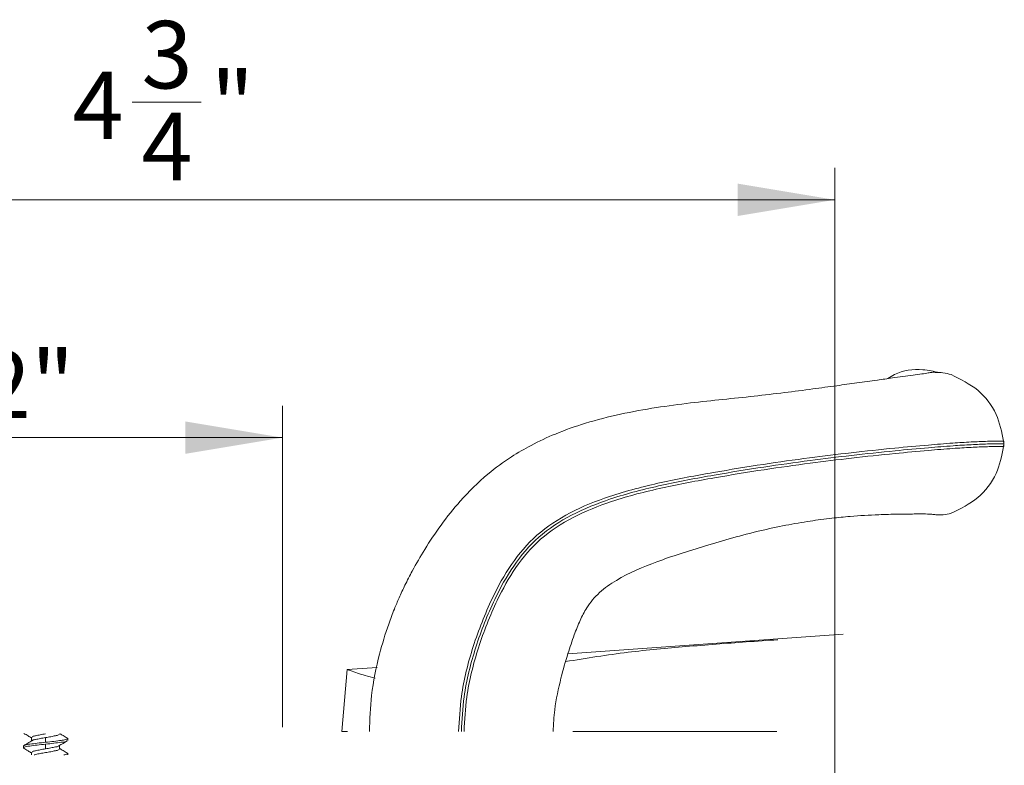
# Model space of a CAD drawing. Units: inches. Extents: x 0.74 to 10.43, y 1.38 to 8.45.
# Drawn here: x 3.72 to 4.94, y 3.56 to 4.48 of the extents above; entities that cross this region are included whole.
import ezdxf

# ---------------------------------------------------------------- set-up
doc = ezdxf.new("R2010")
doc.units = ezdxf.units.IN
doc.header["$MEASUREMENT"] = 0
doc.styles.add('SLDTEXTSTYLE0', font='TXT', dxfattribs={"width": 0.605})
doc.dimstyles.new('SLDDIMSTYLE0', dxfattribs={"dimtxt": 0.080892, "dimasz": 0.12, "dimexe": 0, "dimexo": 0.0625, "dimgap": 0.020223, "dimtad": 0, "dimtih": 1, "dimtoh": 1, "dimdec": 3, "dimlfac": 3, "dimrnd": 1e-09, "dimzin": 12, "dimdsep": 46, "dimtxsty": 'SLDTEXTSTYLE0', "dimsah": 1, "dimcen": 0.09, "dimadec": 0, "dimazin": 3, "dimtfac": 1, "dimtdec": 3, "dimtofl": 0, "dimtmove": 0, "dimatfit": 3, "dimfxl": 1, "dimfrac": 2, "dimtolj": 1, "dimtzin": 12, "dimarcsym": 0})

# ---------------------------------------------------------------- blocks, each defined once
blk = doc.blocks.new('*D9')
at = {"color": 7, "linetype": 'Continuous', "lineweight": 0, "transparency": 16777216}
for p, q in [((3.3988, 3.6056), (3.3988, 4.0022)), ((4.0455, 3.6056), (4.0455, 4.0022)), ((3.3988, 3.9628), (4.0455, 3.9628))]:
    blk.add_line(p, q, dxfattribs=at)
for points in [[(3.3988, 3.9628), (3.5188, 3.9428), (3.5188, 3.9828)], [(4.0455, 3.9628), (3.9255, 3.9828), (3.9255, 3.9428)]]:
    blk.add_solid(points, dxfattribs=at)
at = {"color": 7, "linetype": 'Continuous', "lineweight": 0, "transparency": 16777216, "insert": (3.6716, 4.0702), "char_height": 0.08333, "attachment_point": 1, "style": 'SLDTEXTSTYLE0'}
blk.add_mtext('2"', dxfattribs=at)
blk = doc.blocks.new('*D10')
at = {"color": 7, "linetype": 'Continuous', "lineweight": 0, "transparency": 16777216}
for p, q in [((3.8596, 4.3769), (3.945, 4.3769)), ((3.1288, 2.3673), (3.1288, 4.2957)), ((4.7277, 3.0667), (4.7277, 4.2957)), ((3.1288, 4.2564), (4.7277, 4.2564))]:
    blk.add_line(p, q, dxfattribs=at)
for points in [[(3.1288, 4.2564), (3.2488, 4.2364), (3.2488, 4.2764)], [(4.7277, 4.2564), (4.6077, 4.2764), (4.6077, 4.2364)]]:
    blk.add_solid(points, dxfattribs=at)
at = {"color": 7, "linetype": 'Continuous', "lineweight": 0, "transparency": 16777216, "char_height": 0.0833, "attachment_point": 1, "style": 'SLDTEXTSTYLE0'}
for s, insert in [('3', (3.8714, 4.4772, -5.547)), ('"', (3.9568, 4.4146, -5.547)), ('4', (3.7861, 4.4146, -5.547)), ('4', (3.8714, 4.3638, -5.547))]:
    blk.add_mtext(s, dxfattribs=dict(at, insert=insert))

msp = doc.modelspace()

# ---------------------------------------------------------------- linework, layer by layer
at = {"color": 7, "linetype": 'Continuous', "lineweight": 15}
for p, q in [((4.93619, 3.95835), (4.93648, 3.95502)), ((4.93648, 3.95502), (4.93619, 3.95169)), ((4.93664, 3.95502), (4.93635, 3.95836)), ((4.93635, 3.95168), (4.93664, 3.95502)), ((4.93632, 3.95168), (4.93619, 3.95169)), ((4.73791, 3.72006), (4.39792, 3.69591)), ((4.12551, 3.67655), (4.11882, 3.60002)), ((4.16227, 3.67916), (4.12551, 3.67655)), ((4.11882, 3.60002), (4.12561, 3.60002)), ((4.65589, 3.60002), (4.40402, 3.60002)), ((3.73551, 3.59256), (3.73551, 3.58838)), ((3.75282, 3.58677), (3.75282, 3.59256)), ((3.78015, 3.58908), (3.78015, 3.5914)), ((3.72548, 3.58214), (3.72548, 3.57982)), ((3.75282, 3.57867), (3.75282, 3.58445)), ((3.77013, 3.57867), (3.77013, 3.58285)), ((3.73551, 3.57404), (3.73551, 3.57119)), ((3.78015, 3.57119), (3.78015, 3.57288))]:
    msp.add_line(p, q, dxfattribs=at)
for points, knots in [([(4.87158, 4.04056), (4.86818, 4.04148), (4.86208, 4.04313), (4.85396, 4.04328), (4.8479, 4.04363), (4.84203, 4.04261), (4.83433, 4.04118), (4.82383, 4.03982), (4.81163, 4.0382), (4.79698, 4.03624), (4.77804, 4.03359), (4.75525, 4.0304), (4.72865, 4.0267), (4.69884, 4.02266), (4.66473, 4.01829), (4.62769, 4.0139), (4.58898, 4.00989), (4.54867, 4.00569), (4.50643, 4.00007), (4.46298, 3.99234), (4.42121, 3.98168), (4.38433, 3.96864), (4.35388, 3.95451), (4.32581, 3.93822), (4.29559, 3.91616), (4.26663, 3.88738), (4.2413, 3.8556), (4.2218, 3.82654), (4.20734, 3.80154), (4.19702, 3.78141), (4.18973, 3.76572), (4.18298, 3.74976), (4.1743, 3.72683), (4.16371, 3.69155), (4.15459, 3.64717), (4.15334, 3.61495), (4.15277, 3.60002)], [0, 0, 0, 0, 0.0110257, 0.0197945, 0.0254571, 0.03007, 0.0384557, 0.0501131, 0.0633755, 0.077164, 0.0966238, 0.1235346, 0.1495646, 0.1811378, 0.2181634, 0.2577694, 0.2984864, 0.340589, 0.3852758, 0.4325356, 0.4793711, 0.5207364, 0.5554155, 0.5848258, 0.6227156, 0.6728229, 0.712738, 0.7504369, 0.7828022, 0.8035678, 0.8215677, 0.8372295, 0.8580715, 0.8986911, 0.9530565, 1, 1, 1, 1]), ([(4.79316, 4.03569), (4.79585, 4.0374), (4.80859, 4.04549), (4.83186, 4.04868), (4.85018, 4.04461), (4.85693, 4.04312)], [0, 0, 0, 0, 0.14498344, 0.68529627, 1, 1, 1, 1]), ([(4.87158, 4.04056), (4.88302, 4.03494), (4.90573, 4.02378), (4.92915, 3.99337), (4.93391, 3.9697), (4.93619, 3.95835)], [0, 0, 0, 0, 0.3453616, 0.6860005, 1, 1, 1, 1]), ([(4.93662, 3.95502), (4.93662, 3.95502), (4.93708, 3.95501), (4.93306, 3.95512), (4.9315, 3.95519), (4.92427, 3.9553), (4.91327, 3.95487), (4.89541, 3.95417), (4.87125, 3.95265), (4.8398, 3.95015), (4.79795, 3.94625), (4.74912, 3.94108), (4.69511, 3.93445), (4.63854, 3.92651), (4.57748, 3.91657), (4.51401, 3.90479), (4.45465, 3.88971), (4.40291, 3.8691), (4.36093, 3.84206), (4.32972, 3.80514), (4.3044, 3.75885), (4.28321, 3.7048), (4.26906, 3.64971), (4.26718, 3.61433), (4.26642, 3.60002)], [0, 0, 0, 0, 0.0000193, 0.0015728, 0.0064023, 0.0120827, 0.0236242, 0.0471047, 0.0734376, 0.1088754, 0.1573851, 0.2207352, 0.2808004, 0.3479524, 0.4208046, 0.49744, 0.5740277, 0.634854, 0.6919046, 0.7468901, 0.8021688, 0.8761148, 0.9498846, 1, 1, 1, 1]), ([(4.93619, 3.95169), (4.93391, 3.94033), (4.92915, 3.91667), (4.90573, 3.88625), (4.88302, 3.8751), (4.87158, 3.86948)], [0, 0, 0, 0, 0.3139995, 0.6546384, 1, 1, 1, 1]), ([(4.37969, 3.60002), (4.38018, 3.60903), (4.38139, 3.63129), (4.38852, 3.6635), (4.39705, 3.69414), (4.40522, 3.71784), (4.41256, 3.73672), (4.4219, 3.75503), (4.43662, 3.77259), (4.46574, 3.79276), (4.50009, 3.80717), (4.53741, 3.81991), (4.56864, 3.82966), (4.60147, 3.83925), (4.6345, 3.84786), (4.66646, 3.85473), (4.69611, 3.85982), (4.72264, 3.86331), (4.75085, 3.86605), (4.77811, 3.8677), (4.80137, 3.8683), (4.816, 3.86845), (4.82581, 3.86858), (4.83509, 3.86864), (4.84329, 3.86864), (4.8498, 3.86794), (4.85555, 3.86729), (4.86274, 3.86747), (4.86829, 3.86873), (4.87158, 3.86948)], [0, 0, 0, 0, 0.0425263, 0.1050707, 0.1549835, 0.1926499, 0.2232522, 0.2505055, 0.2893402, 0.3298508, 0.4164536, 0.4640108, 0.5160086, 0.5707783, 0.6253438, 0.677006, 0.724973, 0.7672508, 0.8032126, 0.8586664, 0.8960534, 0.9129806, 0.9276836, 0.9423344, 0.9568064, 0.9663214, 0.9732007, 0.9841001, 1, 1, 1, 1]), ([(4.39521, 3.68632), (4.42087, 3.6905), (4.47012, 3.69852), (4.54475, 3.70505), (4.60641, 3.70989), (4.64427, 3.71243), (4.65721, 3.7133)], [0, 0, 0, 0, 0.2958176, 0.567959, 0.8524308, 1, 1, 1, 1]), ([(4.15975, 3.66606), (4.15567, 3.66707), (4.14531, 3.66963), (4.134, 3.67352), (4.12671, 3.67612), (4.12551, 3.67655)], [0, 0, 0, 0, 0.3516385, 0.89344994, 1, 1, 1, 1]), ([(3.73616, 3.58877), (3.73447, 3.58775), (3.73106, 3.58571), (3.72764, 3.5837), (3.72592, 3.58269)], [0, 0, 0, 0, 0.4977905, 1, 1, 1, 1]), ([(3.72608, 3.5977), (3.72781, 3.59669), (3.73096, 3.59484), (3.73409, 3.59296), (3.73551, 3.59211)], [0, 0, 0, 0, 0.5478696, 1, 1, 1, 1]), ([(3.75282, 3.59719), (3.75061, 3.59685), (3.74647, 3.59621), (3.74128, 3.59486), (3.73727, 3.59435), (3.73593, 3.59299), (3.73551, 3.59256)], [0, 0, 0, 0, 0.3678624, 0.690105, 0.9009856, 1, 1, 1, 1]), ([(3.75282, 3.59256), (3.7506, 3.59222), (3.74645, 3.5916), (3.74131, 3.59017), (3.73763, 3.58988), (3.73655, 3.58886), (3.7364, 3.58872)], [0, 0, 0, 0, 0.3937675, 0.7387026, 0.9644343, 1, 1, 1, 1]), ([(3.77013, 3.59719), (3.7697, 3.59675), (3.76837, 3.59539), (3.76436, 3.59488), (3.75917, 3.59353), (3.75503, 3.5929), (3.75282, 3.59256)], [0, 0, 0, 0, 0.0990126, 0.3098943, 0.6321367, 1, 1, 1, 1]), ([(3.77912, 3.59198), (3.77958, 3.59179), (3.78099, 3.59121), (3.77603, 3.58944), (3.77168, 3.58917), (3.7626, 3.58772), (3.75622, 3.5871), (3.75282, 3.58677)], [0, 0, 0, 0, 0.04063704, 0.12436721, 0.32717356, 0.64057429, 1, 1, 1, 1]), ([(3.77901, 3.58844), (3.77868, 3.58825), (3.77667, 3.58704), (3.77106, 3.5869), (3.76281, 3.58539), (3.7563, 3.58478), (3.75282, 3.58445)], [0, 0, 0, 0, 0.042166, 0.2640111, 0.6068327, 1, 1, 1, 1]), ([(3.76929, 3.58235), (3.77098, 3.58336), (3.77439, 3.58541), (3.77783, 3.58743), (3.77955, 3.58844)], [0, 0, 0, 0, 0.4971141, 1, 1, 1, 1]), ([(3.77967, 3.59198), (3.77794, 3.59299), (3.77495, 3.59475), (3.77197, 3.59653), (3.77071, 3.59729)], [0, 0, 0, 0, 0.5772077, 1, 1, 1, 1]), ([(3.75282, 3.58445), (3.74941, 3.58412), (3.74304, 3.58351), (3.73396, 3.58205), (3.7296, 3.58178), (3.72464, 3.58002), (3.72606, 3.57943), (3.72652, 3.57924)], [0, 0, 0, 0, 0.3593696, 0.6727209, 0.8754959, 0.9592121, 1, 1, 1, 1]), ([(3.75282, 3.58677), (3.74934, 3.58644), (3.74283, 3.58582), (3.73455, 3.58438), (3.72855, 3.58407), (3.72618, 3.58258), (3.72548, 3.58214)], [0, 0, 0, 0, 0.3746508, 0.7013266, 0.912724, 1, 1, 1, 1]), ([(3.72597, 3.57925), (3.7277, 3.57823), (3.73089, 3.57635), (3.73406, 3.57445), (3.73551, 3.57359)], [0, 0, 0, 0, 0.5432854, 1, 1, 1, 1]), ([(3.75282, 3.57867), (3.75061, 3.57833), (3.74647, 3.57769), (3.74128, 3.57634), (3.73727, 3.57584), (3.73593, 3.57447), (3.73551, 3.57404)], [0, 0, 0, 0, 0.3678633, 0.6901057, 0.9009873, 1, 1, 1, 1]), ([(3.77013, 3.57867), (3.7697, 3.57823), (3.76837, 3.57687), (3.76436, 3.57636), (3.75917, 3.57501), (3.7528, 3.57406), (3.74651, 3.57297), (3.74182, 3.57209), (3.7394, 3.57136), (3.73884, 3.57119)], [0, 0, 0, 0, 0.0554118, 0.1734304, 0.3537714, 0.5596439, 0.7655164, 0.9458574, 1, 1, 1, 1]), ([(3.7691, 3.58239), (3.769, 3.58229), (3.76795, 3.58132), (3.76431, 3.58107), (3.75918, 3.57962), (3.75503, 3.579), (3.75282, 3.57867)], [0, 0, 0, 0, 0.0256149, 0.2536757, 0.6021692, 1, 1, 1, 1]), ([(3.77961, 3.57349), (3.77789, 3.5745), (3.77473, 3.57636), (3.77157, 3.57825), (3.77013, 3.57912)], [0, 0, 0, 0, 0.541631, 1, 1, 1, 1]), ([(3.77906, 3.57349), (3.77956, 3.57329), (3.78101, 3.57271), (3.77758, 3.57144), (3.77611, 3.57127), (3.77534, 3.57119)], [0, 0, 0, 0, 0.1941868, 0.5735085, 1, 1, 1, 1])]:
    msp.add_open_spline(points, degree=3, knots=knots, dxfattribs=at)
at = {"color": 16, "linetype": 'Continuous', "lineweight": 15}
for points, knots in [([(4.93632, 3.95836), (4.93633, 3.95836), (4.93678, 3.95837), (4.93276, 3.95841), (4.9312, 3.95855), (4.92398, 3.95862), (4.91298, 3.95822), (4.89511, 3.9575), (4.87094, 3.95598), (4.83947, 3.95348), (4.79757, 3.94957), (4.74868, 3.9444), (4.69461, 3.93776), (4.63797, 3.92981), (4.57679, 3.91985), (4.51306, 3.90801), (4.45331, 3.8928), (4.40109, 3.87194), (4.35864, 3.8445), (4.32703, 3.80707), (4.30137, 3.76021), (4.27995, 3.70564), (4.26572, 3.65008), (4.26384, 3.61445), (4.26308, 3.60002)], [0, 0, 0, 0, 0.0000191, 0.0015625, 0.0063648, 0.0120126, 0.0234888, 0.0468385, 0.0730273, 0.1082833, 0.1565742, 0.2196568, 0.2794515, 0.3462652, 0.4187835, 0.4952837, 0.5719815, 0.6330557, 0.6904846, 0.7459542, 0.8016739, 0.8759299, 0.9497744, 1, 1, 1, 1]), ([(4.26976, 3.60002), (4.27052, 3.61422), (4.2724, 3.64934), (4.28646, 3.70397), (4.30743, 3.75748), (4.33241, 3.80322), (4.36323, 3.83961), (4.40471, 3.86626), (4.45594, 3.88662), (4.51484, 3.90156), (4.57798, 3.9133), (4.63884, 3.92321), (4.69529, 3.93114), (4.74916, 3.93777), (4.79787, 3.94293), (4.83962, 3.94682), (4.87101, 3.94932), (4.89514, 3.95084), (4.91298, 3.95154), (4.92398, 3.95197), (4.9312, 3.95186), (4.93277, 3.9518), (4.93678, 3.95167), (4.93633, 3.95168), (4.93632, 3.95168)], [0, 0, 0, 0, 0.0500376, 0.12378163, 0.19746547, 0.25233778, 0.3068686, 0.36355711, 0.42413663, 0.5005982, 0.57733709, 0.65048249, 0.71793455, 0.77823896, 0.84182557, 0.8905303, 0.92613513, 0.95260862, 0.97622662, 0.98783971, 0.99355705, 0.99841752, 0.99998058, 1, 1, 1, 1])]:
    msp.add_open_spline(points, degree=3, knots=knots, dxfattribs=at)

# ---------------------------------------------------------------- dimensions: what is measured, and where the dimension line sits
at = {"color": 7, "linetype": 'Continuous', "lineweight": 0}
for base, p1, p2, picture, middle in [((4.727651, 4.368646), (3.128817, 2.327919), (4.727651, 3.027352), '*D10', (3.928234, 4.368646)), ((4.04548, 4.0249), (3.39882, 3.56619), (4.04548, 3.56619), '*D9', (3.72215, 4.0249))]:
    dim = msp.add_linear_dim(base=base, p1=p1, p2=p2, dimstyle='SLDDIMSTYLE0', dxfattribs=at)
    dim.commit()
    dim.dimension.update_dxf_attribs({"geometry": picture, "text_midpoint": middle, "dimtype": 160})

doc.saveas('drawing.dxf')
